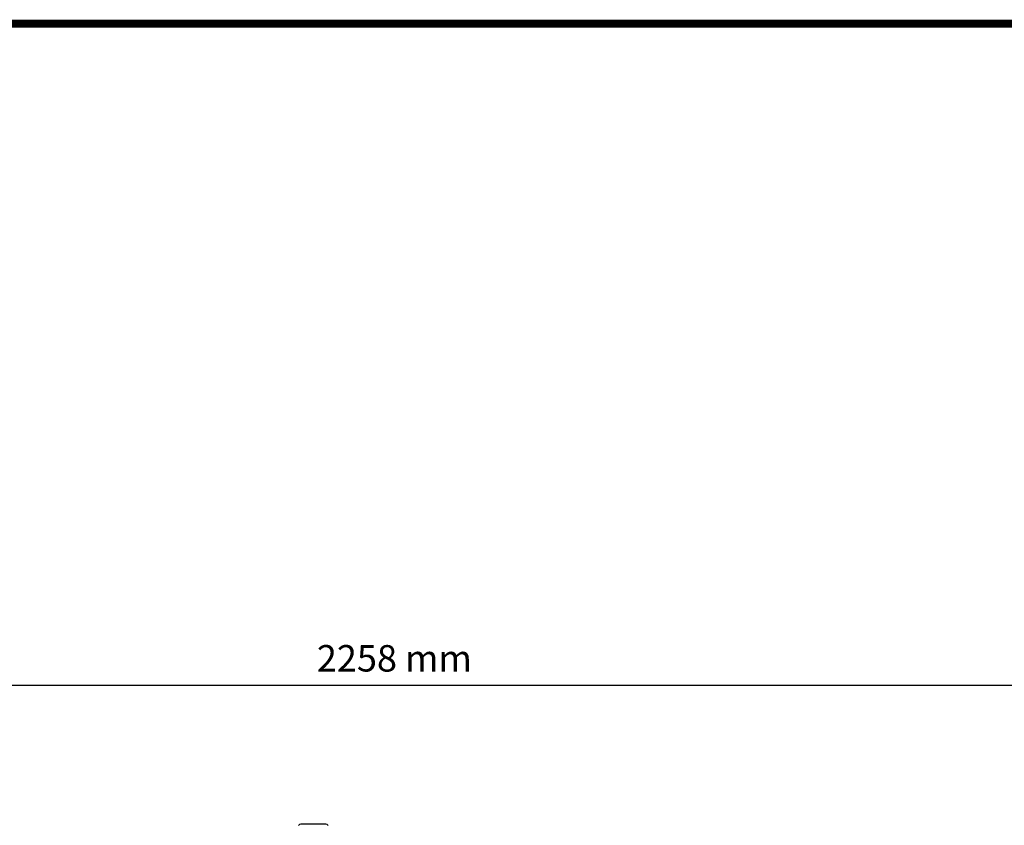
# Model space of a CAD drawing. Units: millimetres. Extents: x -6 to 5941, y -6 to 6588.
# Drawn here: x 1525 to 3014, y 5370 to 6588 of the extents above; entities that cross this region are included whole.
import ezdxf

# ---------------------------------------------------------------- set-up
doc = ezdxf.new("R2010")
doc.units = ezdxf.units.MM
doc.layers.add('COTAS', color=7, linetype='Continuous')
doc.layers.add('Formato', color=7, linetype='Continuous')
doc.styles.add('ARIAL', font='ARIAL.TTF')
doc.dimstyles.new('Diseño_PlanosFabricacion', dxfattribs={"dimtxt": 40, "dimasz": 45, "dimexe": 12, "dimexo": 12, "dimgap": 20, "dimtad": 1, "dimtih": 1, "dimtoh": 1, "dimdec": 0, "dimzin": 1, "dimdsep": 46, "dimtxsty": 'ARIAL', "dimcen": 15, "dimadec": 0, "dimazin": 0, "dimtp": 0.05, "dimtm": 0.05, "dimtfac": 1, "dimtdec": 0, "dimtofl": 0, "dimtmove": 0, "dimatfit": 3, "dimfxl": 0, "dimtolj": 1, "dimarcsym": 0})

# ---------------------------------------------------------------- blocks, each defined once
blk = doc.blocks.new('*D5')
at = {"layer": 'COTAS', "color": 0, "lineweight": -2}
for p, q in [((963, 5034.1), (963, 5594.3)), ((1008, 5582.3), (3175.6, 5582.3)), ((3220.6, 5072.6), (3220.6, 5594.3))]:
    blk.add_line(p, q, dxfattribs=at)
at = {"layer": 'COTAS', "color": 0}
for points in [[(1008, 5589.8), (1008, 5574.8), (963, 5582.3)], [(3175.6, 5589.8), (3175.6, 5574.8), (3220.6, 5582.3)]]:
    blk.add_solid(points, dxfattribs=at)
at = {"layer": 'Defpoints', "color": 0}
for p in [(3220.6, 5582.3), (3220.6, 5060.6), (963, 5022.1)]:
    blk.add_point(p, dxfattribs=at)
at = {"layer": 'COTAS', "color": 0, "insert": (2091.8, 5622.7), "char_height": 40, "attachment_point": 5, "style": 'ARIAL'}
blk.add_mtext('\\A1;2258 mm', dxfattribs=at)

msp = doc.modelspace()

# ---------------------------------------------------------------- linework, layer by layer
msp.add_line((1988.1, 5372.1), (1950.4, 5372.1))
for centre, start, end in [((1950.4, 5368.1), 90, 148.5704), ((1988.1, 5368.1), 31.4296, 90)]:
    msp.add_arc(centre, 4, start, end)
at = {"layer": 'Formato', "const_width": 12.2}
msp.add_lwpolyline([(0, 0), (4753.7, 0), (4753.7, 6582), (0, 6582)], close=True, dxfattribs=at)

# ---------------------------------------------------------------- dimensions: what is measured, and where the dimension line sits
at = {"layer": 'COTAS', "color": 7}
dim = msp.add_linear_dim(base=(3220.6, 5582.3), p1=(963, 5022.1), p2=(3220.6, 5060.6), dimstyle='Diseño_PlanosFabricacion', override={"dimpost": ' mm', "dimtmove": 1}, dxfattribs=at)
dim.commit()
dim.dimension.update_dxf_attribs({"geometry": '*D5', "text_midpoint": (2091.8, 5622.7)})

doc.saveas('drawing.dxf')
